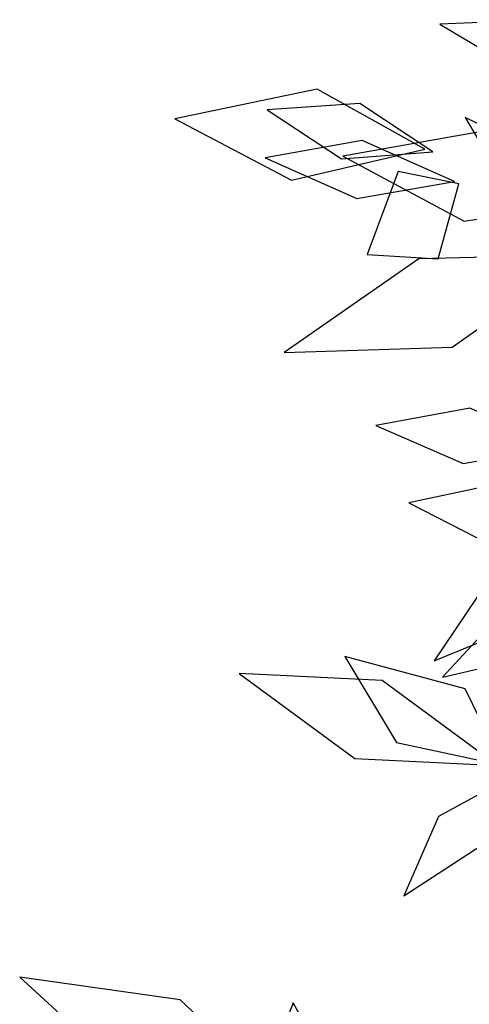
# Model space of a CAD drawing. Extents: x -2.92 to 3.06, y -3.49 to 4.36.
# Drawn here: x -2.4 to -1.99, y -0.76 to 0.14 of the extents above; entities that cross this region are included whole.
import ezdxf

# ---------------------------------------------------------------- set-up
doc = ezdxf.new("R2010")
doc.units = 0
doc.layers.add('L1', color=96, linetype='CONTINUOUS')

msp = doc.modelspace()

# ---------------------------------------------------------------- linework, layer by layer
at = {"layer": 'L1', "color": 98}
for points in [[(-1.834827, 0.09545, 2.944552), (-1.917421, 0.144747, 2.936672), (-2.014158, 0.140502, 2.954362), (-1.931096, 0.091087, 2.943876)], [(-1.904254, -0.248129, 2.319251), (-1.986436, -0.212875, 2.318473), (-2.073076, -0.228715, 2.339867), (-1.992594, -0.263774, 2.313689)], [(-1.754609, -0.311814, 2.768587), (-1.908214, -0.348764, 2.762146), (-2.011663, -0.460442, 2.806512), (-1.860528, -0.42492, 2.788858)], [(-1.887481, -0.337582, 2.31641), (-1.97005, -0.371897, 2.314967), (-2.01924, -0.445146, 2.335705), (-1.937834, -0.411781, 2.31018)], [(-1.955715, -0.556053, 3.266872), (-2.015434, -0.588659, 3.313984), (-2.047289, -0.661675, 3.342937), (-1.975118, -0.614705, 3.323938)]]:
    msp.add_3dface(points, dxfattribs=at)
at = {"layer": 'L1', "color": 86}
for points in [[(-2.0278, 0.025457, 2.827337), (-2.126847, 0.080787, 2.925037), (-2.257781, 0.053375, 2.997489), (-2.150641, -0.002938, 2.909282)], [(-2.020636, 0.023078, 2.810512), (-2.08767, 0.06766, 2.763085), (-2.173016, 0.061816, 2.726818), (-2.104376, 0.016826, 2.770771)], [(-1.86895, -0.057739, 2.290569), (-1.913875, 0.01742, 2.292911), (-1.990781, 0.054635, 2.280991), (-1.946932, -0.019531, 2.288062)], [(-1.844046, -0.017807, 2.366746), (-1.966894, 0.043533, 2.430446), (-2.103244, 0.019186, 2.490948), (-1.99165, -0.040548, 2.398348)], [(-2.000454, -0.004122, 2.903058), (-2.085569, 0.033432, 2.911747), (-2.174753, 0.017696, 2.932527), (-2.090436, -0.019758, 2.920075)], [(-1.996563, -0.006391, 2.920886), (-2.052335, 0.004941, 3.059371), (-2.080848, -0.071244, 3.18793), (-2.015611, -0.075292, 3.053177)], [(-1.882167, -0.071519, 2.291737), (-2.033414, -0.075318, 2.287022), (-2.157353, -0.161442, 2.27889), (-2.002793, -0.156561, 2.252747)], [(-1.956365, -0.5412, 3.270428), (-1.99075, -0.471049, 3.380131), (-2.101442, -0.441314, 3.455569), (-2.054005, -0.520451, 3.359464)], [(-1.960953, -0.541561, 3.258405), (-2.066984, -0.463488, 3.27608), (-2.19876, -0.456883, 3.285547), (-2.09222, -0.535137, 3.283751)]]:
    msp.add_3dface(points, dxfattribs=at)
at = {"layer": 'L1', "color": 88}
for points in [[(-1.881107, -0.322108, 2.318047), (-1.963213, -0.282896, 2.350219), (-2.04264, -0.299945, 2.405804), (-1.967865, -0.338151, 2.356815)], [(-2.153424, -0.850799, 2.867162), (-2.252964, -0.757316, 2.92856), (-2.400472, -0.736373, 2.959337), (-2.296484, -0.831916, 2.909452)]]:
    msp.add_3dface(points, dxfattribs=at)
at = {"layer": 'L1', "color": 76}
msp.add_3dface([(-2.136249, -0.850013, 2.864874), (-2.122578, -0.807273, 2.916705), (-2.148813, -0.759905, 2.957472), (-2.163262, -0.797073, 2.899474)], dxfattribs=at)

doc.saveas('drawing.dxf')
